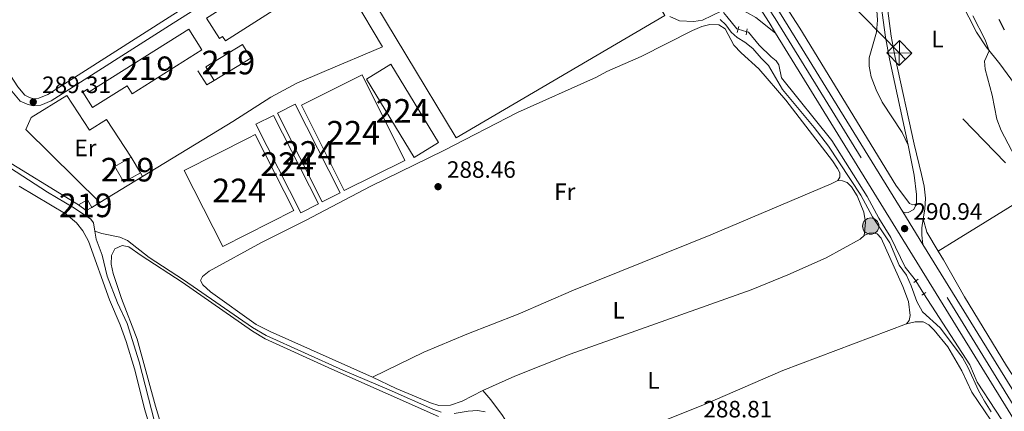
# Model space of a CAD drawing. Units: metres. Extents: x 601196 to 608145, y 4687526 to 4692255.
# Drawn here: x 602135 to 602552, y 4689966 to 4690132 of the extents above; entities that cross this region are included whole.
import ezdxf
from ezdxf.enums import TextEntityAlignment as Align

# ---------------------------------------------------------------- set-up
doc = ezdxf.new("R2010")
doc.units = ezdxf.units.M
doc.header["$MEASUREMENT"] = 0
for name, pattern in [('DGN Style 2', [86.62620000000001, 51.97572, -34.65048000000001]), ('DGN Style 3', [121.27668000000003, 86.62620000000001, -34.65048000000001]), ('DGN Style 4', [138.68854620000002, 69.30096000000002, -34.65048000000001, 0.08662620000000001, -34.65048000000001]), ('DGN Style 5', [60.638340000000014, 25.98786, -34.65048000000001]), ('DGN Style 7', [173.25240000000005, 77.96358000000001, -34.65048000000001, 25.98786, -34.65048000000001])]:
    doc.linetypes.add(name, pattern=pattern)
for name, color, linetype, lineweight in [('Nivel 13', 7, 'Continuous', 0), ('Nivel 15', 7, 'Continuous', 0), ('Nivel 16', 7, 'Continuous', 0), ('Nivel 20', 7, 'Continuous', 0), ('Nivel 21', 7, 'Continuous', 0), ('Nivel 22', 7, 'Continuous', 0), ('Nivel 23', 7, 'Continuous', 0), ('Nivel 32', 7, 'Continuous', 0), ('Nivel 36', 7, 'Continuous', 0), ('Nivel 37', 7, 'Continuous', 0), ('Nivel 4', 7, 'Continuous', 0), ('Nivel 41', 7, 'Continuous', 0), ('Nivel 48', 7, 'Continuous', 0), ('Nivel 5', 7, 'Continuous', 0), ('Nivel 52', 7, 'Continuous', 0), ('Nivel 54', 7, 'Continuous', 0), ('Nivel 7', 7, 'Continuous', 0)]:
    doc.layers.add(name, color=color, linetype=linetype, lineweight=lineweight)
doc.styles.add('Style-Arial', font='txt')
doc.styles.add('Style-Arial Narrow', font='txt')

# ---------------------------------------------------------------- blocks, each defined once
blk = doc.blocks.new('5PATER')
at = {"layer": 'Nivel 7', "linetype": 'Continuous', "lineweight": 0}
h = blk.add_hatch(color=51, dxfattribs=at)
edge = h.paths.add_edge_path()
edge.add_ellipse((-0.005119055509567261, -0.03297889232635498), major_axis=(-10.95721237942168, -11.10700355961716), ratio=0.9994222409660317, start_angle=0, end_angle=360)
blk = doc.blocks.new('5POZO')
at = {"layer": 'Nivel 13', "linetype": 'Continuous', "lineweight": 0}
h = blk.add_hatch(color=151, dxfattribs=at)
edge = h.paths.add_edge_path()
edge.add_arc((0.0423257052898407, 0.03498417139053345), 34.55967813736903, 0, 360)
at = {"layer": 'Nivel 13', "color": 4, "linetype": 'Continuous', "lineweight": 0}
blk.add_circle((0.0423257052898407, 0.03498417139053345, -0.01249975426480887), 34.55967813736903, dxfattribs=at)
blk = doc.blocks.new('5TME_3')
at = {"layer": 'Nivel 32', "color": 7, "linetype": 'Continuous', "lineweight": 0}
for p, q in [((-37.44889013469219, 37.51538255810738), (37.59028424322605, -37.5128401517868)), ((37.29693558812141, 37.79856181144714), (-37.08357328176498, -37.86544525623322))]:
    blk.add_line(p, q, dxfattribs=at)
at = {"layer": 'Nivel 32', "color": 7, "linetype": 'Continuous', "lineweight": 0, "flags": 128}
blk.add_lwpolyline([(-37.44341431558132, -37.5183160007), (37.59028424322605, -37.5128401517868), (37.58480840921402, 37.52085840702057), (-37.44889013469219, 37.51538255810738), (-37.08357328176498, -37.86544525623322)], dxfattribs=at)

msp = doc.modelspace()

# ---------------------------------------------------------------- linework, layer by layer
at = {"layer": 'Nivel 13', "color": 4, "linetype": 'Continuous', "lineweight": 0, "flags": 128}
for points, elevation in [([(602433.1999999993, 4690134.890000001), (602434.6600000001, 4690133.280000001), (602438.8599999994, 4690128.030000001), (602439.3900000006, 4690127.870000001)], 290.17), ([(602518.0500000007, 4690015.91), (602537.4100000001, 4689985.75), (602540.5399999991, 4689978.449999999), (602563.870000001, 4689942.890000001), (602576.6099999994, 4689922.129999999)], 290.1)]:
    msp.add_lwpolyline(points, dxfattribs=dict(at, elevation=elevation))
at = {"layer": 'Nivel 13', "color": 4, "linetype": 'Continuous', "lineweight": 0}
for points in [[(602167.0599999987, 4690042.399999999, 289.23), (602166.4899999984, 4690045.91, 289.21), (602165.3200000003, 4690047.420000002, 289.21), (602158.3999999985, 4690052.190000001, 289.21), (602146.9699999988, 4690058.890000001, 289.21), (602120.2800000012, 4690076.120000001, 289.28), (602112.6700000018, 4690084.510000002, 289.28), (602090.9299999997, 4690102.190000001, 289.31), (602085.5100000016, 4690108.539999999, 289.31), (602077.3299999982, 4690119.07, 289.35), (602071.9400000013, 4690124.5, 289.38), (602061.129999999, 4690134.510000002, 289.38), (602051.0199999996, 4690143.199999999, 289.38), (602040.7300000004, 4690153.32, 289.38), (602030.2699999996, 4690162.140000001, 289.45), (602022.9299999997, 4690169.739999998, 289.48), (602016.9200000018, 4690176.5, 289.65)], [(602443.0100000016, 4690126.789999999, 290.17), (602443.7699999996, 4690126.559999999, 290.17), (602448.2800000012, 4690121.109999999, 290.13), (602453.3299999982, 4690116.219999999, 290.13), (602455.5399999991, 4690114.48, 290.1), (602456.5500000007, 4690112.789999999, 290.1), (602457.8000000007, 4690107.309999999, 290.1), (602479.0199999996, 4690080.710000001, 290.13), (602494, 4690057.100000001, 290.1), (602498.9400000013, 4690047.960000001, 290.1), (602503.9800000004, 4690039.68, 290.1), (602510.0700000003, 4690027.149999999, 290.1), (602513.9499999993, 4690022.300000001, 290.1), (602514.5899999999, 4690021.309999999, 290.1)], [(602192.3399999999, 4689961.780000001, 288.97), (602185.870000001, 4689987.120000001, 289.17), (602180.7199999988, 4690003.25, 289.24), (602176.5700000003, 4690012.010000002, 289.24), (602172.2699999996, 4690023.399999999, 289.21), (602170.1000000015, 4690032.280000001, 289.21), (602167.620000001, 4690038.960000001, 289.24), (602167.0599999987, 4690042.399999999, 289.23)], [(602167.0599999987, 4690042.399999999, 289.23), (602170, 4690041.350000001, 289.19), (602177.620000001, 4690039.82, 289.16), (602180.8399999999, 4690038.469999999, 289.16), (602190.0599999987, 4690031.23, 289.16), (602204.5799999982, 4690021.809999999, 289.16), (602233.7899999991, 4690001.600000001, 289.29), (602239.5399999991, 4689998.27, 289.14), (602272.0100000016, 4689983.510000002, 289.1), (602291.6799999997, 4689975.260000002, 289.14), (602310.1900000013, 4689967, 289.14), (602313.6900000013, 4689965.739999998, 289.21)], [(602319.1499999985, 4689965.210000001, 289.1), (602325.1499999985, 4689966.18, 289.04), (602329.0799999982, 4689966.43, 289.04), (602332.2899999991, 4689965.949999999, 289.04)]]:
    msp.add_polyline3d(points, dxfattribs=at)
at = {"layer": 'Nivel 15', "color": 7, "linetype": 'Continuous', "lineweight": 0, "flags": 128}
for points, elevation in [([(602312.5399999991, 4690079.879999999), (602292.379999999, 4690113.030000001), (602282.0899999999, 4690106.760000002), (602302.2399999984, 4690073.620000001), (602312.5399999991, 4690079.879999999)], 290.7), ([(602298.2600000016, 4690072.32), (602280.2100000009, 4690108.539999999), (602254.5799999982, 4690095.760000002), (602272.629999999, 4690059.539999999), (602298.2600000016, 4690072.32)], 290.7), ([(602232.2800000012, 4690081.960000001), (602204.9200000018, 4690068.07), (602221.25, 4690035.920000002), (602251.2899999991, 4690051.18), (602234.9600000009, 4690083.330000002), (602232.2800000012, 4690081.960000001)], 290.8)]:
    msp.add_lwpolyline(points, dxfattribs=dict(at, elevation=elevation))
at = {"layer": 'Nivel 15', "color": 7, "linetype": 'Continuous', "lineweight": 0, "extrusion": (-0.000321894913169442, 0.0006362257161077483, 0.9999997458002193), "elevation": 3080.967915895358, "flags": 128}
msp.add_lwpolyline([(602251.9424280114, 4690095.179044854), (602270.9624366872, 4690057.649037257), (602263.3924370781, 4690053.819036484), (602244.382428404, 4690091.349044077), (602251.9424280114, 4690095.179044854)], dxfattribs=at)
at = {"layer": 'Nivel 15', "color": 7, "linetype": 'Continuous', "lineweight": 0, "extrusion": (-0.000754924250772786, 0.001483954002178696, 0.999998613983987), "elevation": 6796.101914547399, "flags": 128}
msp.add_lwpolyline([(602242.7079724111, 4690086.478965614), (602261.7580198273, 4690048.998924345), (602254.3080219515, 4690045.208920173), (602235.2579745315, 4690082.698961429), (602242.7079724111, 4690086.478965614)], dxfattribs=at)
at = {"layer": 'Nivel 15', "color": 51, "linetype": 'Continuous', "lineweight": 13, "elevation": 291.85, "flags": 128}
msp.add_lwpolyline([(602182.4699999988, 4690073.780000001), (602186.3099999987, 4690067.039999999)], dxfattribs=at)
at = {"layer": 'Nivel 15', "color": 51, "linetype": 'Continuous', "lineweight": 13, "extrusion": (0.006016661682264828, 0.003283483052211599, 0.9999765089847097), "elevation": 19314.44828365083, "flags": 128}
msp.add_lwpolyline([(602147.4552497752, 4690015.453544781), (602151.2953607701, 4690017.553556103), (602153.0853283703, 4690014.273538422)], dxfattribs=at)
at = {"layer": 'Nivel 15', "color": 51, "linetype": 'Continuous', "lineweight": 13, "extrusion": (0.003852357915231107, -0.007042591813781867, 0.9999677801004577), "elevation": -30418.65615329302, "flags": 128}
msp.add_lwpolyline([(602160.1476551108, 4689954.491678029), (602157.8076724745, 4689953.211646285), (602154.5175813176, 4689955.671707291)], dxfattribs=at)
at = {"layer": 'Nivel 15', "color": 7, "linetype": 'Continuous', "lineweight": 0}
msp.add_polyline3d([(602320.0300000012, 4690081.870000001, 292.92), (602277.4299999997, 4690152.66, 292.96), (602351.1999999993, 4690196.52, 292.96), (602355.5700000003, 4690189.16, 292.96), (602361.0799999982, 4690192.43, 292.92), (602377.5799999982, 4690164.670000002, 292.92), (602382.7699999996, 4690167.75, 292.89), (602392.0799999982, 4690152.080000002, 292.89), (602395.9800000004, 4690154.390000001, 292.89), (602408.3200000003, 4690133.620000001, 292.89), (602320.0300000012, 4690081.870000001, 292.92)], dxfattribs=at)
at = {"layer": 'Nivel 15', "color": 51, "linetype": 'Continuous', "lineweight": 13}
for points in [[(602214.3299999982, 4690132.620000001, 295), (602241.8299999982, 4690150.09, 294.97), (602241.0199999996, 4690151.359999999, 294.69), (602247, 4690155.16, 294.62), (602247.8000000007, 4690153.879999999, 294.97), (602261.6600000001, 4690162.670000002, 294.93), (602268.9600000009, 4690151.16, 294.69), (602249.3900000006, 4690138.75, 294.8), (602248.7800000012, 4690139.710000001, 294.83), (602222.3099999987, 4690122.91, 292.43), (602221.1000000015, 4690124.82, 295.82), (602219.8099999987, 4690124, 295), (602214.3299999982, 4690132.620000001, 295)], [(602212.379999999, 4690119.170000002, 291.61), (602182.8999999985, 4690100.59, 291.95), (602180.7699999996, 4690103.960000001, 293.12), (602166.1099999994, 4690094.710000001, 293.26), (602162, 4690101.23, 290.93), (602164, 4690102.5, 290.96), (602164.6999999993, 4690101.390000001, 291.47), (602206.8599999994, 4690127.940000001, 291.61), (602212.379999999, 4690119.170000002, 291.61)], [(602217.5799999982, 4690106.129999999, 291.99), (602214.0300000012, 4690111.969999999, 291.95), (602229.5500000007, 4690121.420000002, 291.37), (602233.1099999994, 4690115.580000002, 291.37), (602217.5799999982, 4690106.129999999, 291.99)], [(602186.3099999987, 4690067.039999999, 291.85), (602179.370000001, 4690063.080000002, 291.78), (602175.5199999996, 4690069.809999999, 291.75), (602182.4699999988, 4690073.780000001, 291.85)]]:
    msp.add_polyline3d(points, dxfattribs=at)
at = {"layer": 'Nivel 16', "color": 1, "linetype": 'Continuous', "lineweight": 13, "extrusion": (-0.009910091551977111, 0.01723254808760463, 0.999802395162084), "elevation": 75144.32077761354, "flags": 128}
msp.add_lwpolyline([(-2860174.718354799, -3764772.970568473), (-2860171.107690036, -3764772.970568473), (-2860170.738810599, -3764780.013212008)], dxfattribs=at)
at = {"layer": 'Nivel 20', "color": 7, "linetype": 'DGN Style 2', "lineweight": 0, "extrusion": (-0.001609891056933336, -0.0009808607764097146, 0.9999982230798824), "elevation": -5279.947680894523, "flags": 128}
msp.add_lwpolyline([(602186.9362023287, 4690062.587233108), (602168.8161614165, 4690051.547227792)], dxfattribs=at)
at = {"layer": 'Nivel 20', "color": 7, "linetype": 'DGN Style 2', "lineweight": 0, "extrusion": (-0.03200698993099702, 0.05209648361109089, 0.9981290041827842), "elevation": 225350.9874960349, "flags": 128}
msp.add_lwpolyline([(-2968224.025867552, -3673992.425178507), (-2968224.025867552, -3673990.626123201)], dxfattribs=at)
at = {"layer": 'Nivel 20', "color": 7, "linetype": 'DGN Style 2', "lineweight": 0, "extrusion": (-0.002154330108204003, -0.001309120950708037, 0.9999968225270126), "elevation": -7147.350574365235, "flags": 128}
msp.add_lwpolyline([(602168.3568816744, 4690049.132152963), (602164.9668679982, 4690047.072151199)], dxfattribs=at)
at = {"layer": 'Nivel 20', "color": 7, "linetype": 'DGN Style 2', "lineweight": 0}
for points in [[(602339.9899999984, 4690217.52, 290.26), (602354.3099999987, 4690208.559999999, 290.22), (602343.9600000009, 4690199.41, 289.47), (602326.6099999994, 4690186.539999999, 289.72), (602269.4899999984, 4690153.09, 289.69), (602288.8099999987, 4690120.440000001, 289.89), (602264.0899999999, 4690110.039999999, 289.89), (602252.5199999996, 4690105.059999999, 289.9), (602241.4899999984, 4690099.100000001, 289.9), (602225.3999999985, 4690088.780000001, 289.9), (602187.25, 4690065.510000002, 289.81)], [(602160.1099999994, 4690053.59, 289.76), (602121.5100000016, 4690077.239999998, 289.8), (602116.879999999, 4690083.440000001, 289.8), (602093.4699999988, 4690102, 289.83), (602081.2300000004, 4690116.760000002, 289.8), (602073.3900000006, 4690125.140000001, 289.8), (602027.9600000009, 4690166.27, 289.97), (602021.2600000016, 4690176.5, 290.31), (602041.9600000009, 4690182.43, 290.24), (602055.5399999991, 4690186.98, 290.27)], [(602169.129999999, 4690054.469999999, 289.77), (602137.8299999982, 4690085.379999999, 289.36), (602140.120000001, 4690090.48, 289.32), (602155.1700000018, 4690099.879999999, 289.25), (602164.8399999999, 4690085.080000002, 289.25), (602171.9699999988, 4690089.629999999, 289.25), (602182.4699999988, 4690073.780000001, 289.42)]]:
    msp.add_polyline3d(points, dxfattribs=at)
at = {"layer": 'Nivel 21', "color": 7, "linetype": 'Continuous', "lineweight": 13, "extrusion": (0.05163096391986861, 0.03178172667956357, 0.9981603906256604), "elevation": 180456.0993255846, "flags": 128}
msp.add_lwpolyline([(3678303.582339957, -2966140.376032125), (3678276.704597162, -2966140.870847605), (3678271.420384828, -2966140.870847605)], dxfattribs=at)
at = {"layer": 'Nivel 21', "color": 1, "linetype": 'DGN Style 2', "lineweight": 0, "extrusion": (-0.003273372734331814, -0.01129544112551119, 0.9999308466292668), "elevation": -54658.855815845, "flags": 128}
msp.add_lwpolyline([(602437.4421750791, 4689810.793077499), (602436.7320806719, 4689808.34292119)], dxfattribs=at)
at = {"layer": 'Nivel 21', "color": 1, "linetype": 'DGN Style 2', "lineweight": 0, "extrusion": (0.00224052720232566, 0.01607907756963121, 0.9998682129672718), "elevation": 77052.93400495862, "flags": 128}
msp.add_lwpolyline([(50610.2631704174, -4727760.217579134), (50610.26317042112, -4727762.681478485)], dxfattribs=at)
at = {"layer": 'Nivel 21', "color": 7, "linetype": 'Continuous', "lineweight": 13, "extrusion": (0.773151562069678, 0.4765215314437792, 0.4185258559989961), "elevation": 2700857.125153495, "flags": 128}
msp.add_lwpolyline([(3676588.428441009, -1244309.05681726), (3676393.106433393, -1244309.13389238), (3676351.735537069, -1244308.946709946)], dxfattribs=at)
at = {"layer": 'Nivel 21', "color": 7, "linetype": 'Continuous', "lineweight": 13, "extrusion": (0.0003251083230609527, -0.000527389416630164, 0.9999998080824724), "elevation": -1986.652337166155, "flags": 128}
msp.add_lwpolyline([(602508.9835684821, 4690050.124504954), (602517.453571286, 4690036.384503044)], dxfattribs=at)
at = {"layer": 'Nivel 21', "color": 1, "linetype": 'DGN Style 2', "lineweight": 0, "elevation": 290.29, "flags": 128}
msp.add_lwpolyline([(602513.7600000016, 4690020.710000001), (602515.5700000003, 4690022.030000001)], dxfattribs=at)
at = {"layer": 'Nivel 21', "color": 1, "linetype": 'DGN Style 2', "lineweight": 0, "extrusion": (-0.01609548810117006, -0.0101274981310733, 0.9998191681721201), "elevation": -56905.66086185777, "flags": 128}
msp.add_lwpolyline([(-3648712.513241904, 3007146.387430608), (-3648712.513241906, 3007148.490856387)], dxfattribs=at)
at = {"layer": 'Nivel 21', "color": 7, "linetype": 'Continuous', "lineweight": 13}
for points in [[(602196.3599999994, 4690363.609999999, 292), (602201.9899999984, 4690357.59, 291.95), (602210.4800000004, 4690350.289999999, 291.85), (602223.1400000006, 4690340.170000002, 291.54), (602237.8900000006, 4690328.530000001, 291.44), (602251.870000001, 4690317.93, 291.46), (602270.8099999987, 4690303.580000002, 291.42), (602290.370000001, 4690288.09, 291.15), (602375.5, 4690222.48, 291.08), (602400.0500000007, 4690203.190000001, 291.22), (602415.8200000003, 4690189.059999999, 291.08), (602431.9699999988, 4690171.57, 291.06), (602437.120000001, 4690165.080000002, 291.07), (602443.0100000016, 4690156.82, 291.01), (602457.629999999, 4690134.02, 290.98), (602509.1099999994, 4690050.52, 290.95)], [(602517.5799999982, 4690036.780000001, 290.94), (602562.9499999993, 4689963.210000001, 290.91), (602611.629999999, 4689883.850000001, 291.29), (602617.3900000006, 4689875.07, 291.36), (602622.8500000015, 4689867.710000001, 291.41), (602629.5500000007, 4689859.870000001, 291.4)]]:
    msp.add_polyline3d(points, dxfattribs=at)
at = {"layer": 'Nivel 21', "color": 7, "linetype": 'Continuous', "lineweight": 0}
for points in [[(602517.7399999984, 4690047.550000001, 291.11), (602518.4600000009, 4690051.719999999, 291.19), (602518.6999999993, 4690056.43, 291.26), (602518.1799999997, 4690061.399999999, 291.29), (602517.0300000012, 4690066.440000001, 291.32), (602513.8399999999, 4690079.289999999, 291.56), (602505.8599999994, 4690115.899999999, 292.25), (602504.1600000001, 4690124.940000001, 292.52), (602501.8399999999, 4690142.289999999, 293), (602499.8599999994, 4690164.239999998, 294.63), (602501.9100000001, 4690222.75, 300.09), (602502.8900000006, 4690241.719999999, 301.7)], [(602239.1900000013, 4690158.239999998, 289.59), (602217.2199999988, 4690144.830000002, 289.5), (602200.129999999, 4690133.960000001, 289.46), (602147.1600000001, 4690100.260000002, 289.31), (602143.379999999, 4690098.670000002, 289.31), (602141.1799999997, 4690098.440000001, 289.31), (602139.4400000013, 4690098.920000002, 289.28), (602137.3599999994, 4690099.920000002, 289.28), (602134.379999999, 4690103.460000001, 289.28), (602099.9899999984, 4690156.48, 289.45)], [(602517.5799999982, 4690036.780000001, 290.94), (602517.0799999982, 4690040.68, 290.98), (602517.0899999999, 4690043.760000002, 291.05), (602517.7399999984, 4690047.550000001, 291.11)]]:
    msp.add_polyline3d(points, dxfattribs=at)
at = {"layer": 'Nivel 21', "color": 7, "linetype": 'DGN Style 3', "lineweight": 0}
for points in [[(602339.9899999984, 4690217.52, 290.26), (602336.4100000001, 4690214.93, 289.88), (602311.0799999982, 4690199.379999999, 289.62), (602266.3599999994, 4690171.309999999, 289.68), (602218.8099999987, 4690142.280000001, 289.5), (602200.1799999997, 4690130.43, 289.45), (602148.5500000007, 4690097.59, 289.31), (602144.1400000006, 4690095.73, 289.31), (602140.9299999997, 4690095.399999999, 289.31), (602138.3900000006, 4690096.100000001, 289.28), (602135.4800000004, 4690097.489999998, 289.28), (602131.9699999988, 4690101.670000002, 289.28), (602095.9299999997, 4690157.219999999, 289.46), (602088.0599999987, 4690171.16, 289.42)], [(602511.3900000006, 4690078.760000002, 291.56), (602503.4100000001, 4690115.399999999, 292.25), (602501.6900000013, 4690124.550000001, 292.52), (602499.3500000015, 4690142.010000002, 293), (602497.3599999994, 4690164.170000002, 294.63), (602497.6700000018, 4690173.129999999, 295.47)], [(602410.3999999985, 4690133.210000001, 289.29), (602414.6000000015, 4690131.379999999, 289.29), (602420.6000000015, 4690131.120000001, 289.43), (602424.2899999991, 4690131.670000002, 289.7), (602432.5300000012, 4690135.68, 290.39), (602434.629999999, 4690136.359999999, 290.53), (602437.3299999982, 4690136.550000001, 290.63), (602440.3200000003, 4690136.190000001, 290.66), (602443.379999999, 4690134.879999999, 290.66), (602446.8599999994, 4690132.859999999, 290.97), (602455.2199999988, 4690126.260000002, 290.98)], [(602514.9400000013, 4690053.940000001, 290.98), (602514.8900000006, 4690057.920000002, 291.02), (602513.8599999994, 4690066.140000001, 291.22), (602511.3900000006, 4690078.760000002, 291.56)], [(602509.1099999994, 4690050.52, 290.95), (602510.4200000018, 4690050.18, 290.95), (602511.4100000001, 4690050.280000001, 290.95), (602513.7699999996, 4690051.580000002, 290.98), (602514.9400000013, 4690053.940000001, 290.98)]]:
    msp.add_polyline3d(points, dxfattribs=at)
at = {"layer": 'Nivel 22', "color": 4, "linetype": 'DGN Style 5', "lineweight": 0, "flags": 128}
for points, elevation in [([(602439.3900000006, 4690127.870000001), (602443.0100000016, 4690126.789999999)], 290.17), ([(602514.5899999999, 4690021.309999999), (602518.0500000007, 4690015.91)], 290.1)]:
    msp.add_lwpolyline(points, dxfattribs=dict(at, elevation=elevation))
at = {"layer": 'Nivel 23', "color": 7, "linetype": 'DGN Style 4', "lineweight": 0}
msp.add_polyline3d([(602173.4200000018, 4690396.940000001, 292.75), (602175.5, 4690390.129999999, 292.65), (602178.3200000003, 4690382.879999999, 292.6), (602182.1700000018, 4690375.739999998, 292.51), (602186.5199999996, 4690369.629999999, 292.46), (602190.7199999988, 4690364.68, 292.27), (602198.6400000006, 4690356.609999999, 292.1), (602207.3200000003, 4690349.100000001, 291.95), (602218.879999999, 4690339.640000001, 291.69), (602234.4699999988, 4690327.390000001, 291.48), (602249.8500000015, 4690315.629999999, 291.46), (602268.9400000013, 4690301.170000002, 291.42), (602288.4800000004, 4690285.68, 291.15), (602373.620000001, 4690220.059999999, 291.08), (602398.0799999982, 4690200.850000001, 291.22), (602413.6799999997, 4690186.870000001, 291.08), (602429.6400000006, 4690169.580000002, 291.06), (602434.6799999997, 4690163.239999998, 291.07), (602440.4800000004, 4690155.100000001, 291.01), (602455.0399999991, 4690132.390000001, 290.98), (602560.3399999999, 4689961.609999999, 290.91)], dxfattribs=at)
at = {"layer": 'Nivel 32', "color": 6, "linetype": 'DGN Style 7', "lineweight": 0}
msp.add_polyline3d([(602816.1400000006, 4689862.609999999, 301), (602740.3299999982, 4689914.77, 301.27), (602630.7100000009, 4689990.219999999, 300.58), (602507.5799999982, 4690117.84, 292.42), (602401.9899999984, 4690226.02, 292.7), (602291.120000001, 4690341.27, 295.56)], dxfattribs=at)
at = {"layer": 'Nivel 36', "color": 92, "linetype": 'Continuous', "lineweight": 0, "extrusion": (-0.05900694621569164, -0.04416790178490017, 0.9972799891455849), "elevation": -242411.9732554515, "flags": 128}
msp.add_lwpolyline([(-3393634.530358208, 3283890.085435458), (-3393643.88925994, 3283891.035150345), (-3393649.301313868, 3283893.205927234)], dxfattribs=at)
at = {"layer": 'Nivel 36', "color": 92, "linetype": 'Continuous', "lineweight": 0}
for points in [[(602512.9499999993, 4690229.640000001, 301.8), (602521.1400000006, 4690219.059999999, 301.15), (602523.4800000004, 4690215.190000001, 300.88), (602524.6099999994, 4690210.760000002, 300.5), (602525.8299999982, 4690196.140000001, 298.96), (602526.5599999987, 4690169.300000001, 296.22), (602527.0300000012, 4690162.600000001, 295.5), (602527.9699999988, 4690156.460000001, 294.88), (602529.4800000004, 4690150.469999999, 294.54), (602531.5500000007, 4690144.440000001, 294.3), (602533.75, 4690139.330000002, 294.13), (602540.3299999982, 4690126.640000001, 294.58), (602544.3200000003, 4690120.489999998, 294.85), (602550.1900000013, 4690113.16, 295.5), (602556.370000001, 4690104.809999999, 295.74), (602567.7100000009, 4690088.460000001, 295.91), (602574.6900000013, 4690078.32, 296.36), (602580.5599999987, 4690068.84, 296.5)], [(602514.9400000013, 4690053.940000001, 290.98), (602513.3000000007, 4690053.48, 290.84), (602511.879999999, 4690054.09, 290.74), (602506.1700000018, 4690061.870000001, 290.67), (602465.5100000016, 4690128.300000001, 290.6), (602449.3099999987, 4690153.649999999, 290.95)], [(602498.0199999996, 4690137.77, 292.78), (602498.3399999999, 4690131.710000001, 292.37), (602497.9100000001, 4690126.629999999, 292.06), (602494.8099999987, 4690115.780000001, 291.65), (602494.8399999999, 4690112.18, 291.48), (602495.7300000004, 4690107.68, 291.38), (602497.7800000012, 4690102.260000002, 291.24), (602500.370000001, 4690096.960000001, 291.24), (602508.8399999999, 4690084.120000001, 291.48), (602511.3900000006, 4690078.760000002, 291.56)], [(602284.5300000012, 4689980.59, 289.14), (602241.25, 4689999.890000001, 289.17), (602235.3399999999, 4690002.940000001, 289.21), (602216.0100000016, 4690016.649999999, 289.21), (602212.6999999993, 4690019.670000002, 289.21), (602211.8299999982, 4690021.5, 289.17), (602212.6000000015, 4690023.27, 289.17), (602215.379999999, 4690025.469999999, 289.1), (602237.620000001, 4690037.580000002, 289.07), (602256.2899999991, 4690046.84, 289.07), (602283.879999999, 4690061.5, 289.07), (602314.8500000015, 4690076.600000001, 289.1), (602345.9600000009, 4690092.670000002, 289.1), (602379.3599999994, 4690107.609999999, 289.14), (602383.7800000012, 4690109.969999999, 289.1), (602398.3299999982, 4690116.260000002, 289.04), (602420.1000000015, 4690127.289999999, 289.04), (602423.9899999984, 4690129.050000001, 289.07), (602427.4200000018, 4690129.940000001, 289.07), (602431.1999999993, 4690129.77, 289.07), (602433.9499999993, 4690128.080000002, 289.07), (602437.5199999996, 4690121.190000001, 289.04), (602440.6999999993, 4690117.859999999, 289), (602448.129999999, 4690111.059999999, 288.83), (602459.5199999996, 4690097.899999999, 288.83), (602479.2699999996, 4690072.140000001, 288.9), (602481.4800000004, 4690068.949999999, 288.93), (602482.3999999985, 4690067.09, 288.93), (602482.4499999993, 4690065.280000001, 288.93), (602481.6000000015, 4690063.91, 288.97)], [(602524.1000000015, 4690033.859999999, 290.88), (602531.8000000007, 4690038.719999999, 290.95), (602543.9899999984, 4690046.140000001, 292.56), (602580.5599999987, 4690068.84, 296.5)], [(602481.6000000015, 4690063.91, 288.97), (602478.6999999993, 4690062.460000001, 288.97), (602427.879999999, 4690040.899999999, 289.04), (602369.7100000009, 4690017.420000002, 289), (602346.1999999993, 4690007.23, 289.14), (602324.5199999996, 4689998.84, 289.31), (602306.2800000012, 4689991.239999998, 289.41), (602284.5300000012, 4689980.59, 289.14)], [(602492.7399999984, 4690040.57, 288.97), (602493.3000000007, 4690046.030000001, 289), (602492.6499999985, 4690050.5, 289.04), (602489.7100000009, 4690057.370000001, 289.04), (602487.370000001, 4690061.100000001, 289.04), (602485.5300000012, 4690063.039999999, 289), (602483.5899999999, 4690063.77, 289), (602481.6000000015, 4690063.91, 288.97)], [(602191.3200000003, 4689956.289999999, 289.22), (602188.25, 4689966.789999999, 289.39), (602183.7899999991, 4689984.170000002, 289.42), (602180.2699999996, 4689995.760000002, 289.46), (602177.7100000009, 4690002.710000001, 289.42), (602173.1999999993, 4690013.27, 289.42), (602164.3399999999, 4690038.199999999, 289.42), (602162.0199999996, 4690042.59, 289.39), (602159.2199999988, 4690045.899999999, 289.39), (602154.8399999999, 4690049.539999999, 289.39), (602134.9699999988, 4690061.48, 289.36)], [(602331.2600000016, 4689975.02, 288.93), (602344.8200000003, 4689981.080000002, 288.9), (602368.2199999988, 4689990.309999999, 288.93), (602444.9100000001, 4690017.600000001, 288.9), (602460.4800000004, 4690023.949999999, 288.9), (602476.7100000009, 4690031.149999999, 288.93), (602491.0399999991, 4690039.050000001, 288.97), (602492.7399999984, 4690040.57, 288.97)], [(602492.7399999984, 4690040.57, 288.97), (602494.8399999999, 4690041.489999998, 288.97), (602496.4800000004, 4690041.670000002, 289), (602498.2399999984, 4690041.25, 289), (602499.9699999988, 4690039.379999999, 289.07), (602509.0399999991, 4690019.02, 289.1), (602511.5599999987, 4690012.59, 289.07), (602512.1799999997, 4690006.68, 289.07), (602511.8000000007, 4690004.580000002, 289.04), (602510.6400000006, 4690003.239999998, 289)], [(602195.4600000009, 4689959.440000001, 289.1), (602192.6700000018, 4689968.300000001, 289.14), (602185.0199999996, 4689996.620000001, 289.17), (602178.3000000007, 4690013.899999999, 289.21), (602174.7399999984, 4690024.489999998, 289.17), (602174.0100000016, 4690028.41, 289.17), (602174.1499999985, 4690032.149999999, 289.17), (602175.5399999991, 4690034.969999999, 289.17), (602178.5500000007, 4690036.280000001, 289.17), (602181.4800000004, 4690035.780000001, 289.17), (602186.6499999985, 4690032.09, 289.17), (602204.0700000003, 4690020.870000001, 289.1), (602233.7399999984, 4690000.059999999, 289.31), (602239.2100000009, 4689996.890000001, 289.31), (602267.3099999987, 4689984.02, 289.24), (602312.5199999996, 4689963.98, 289.17)], [(602564.2199999988, 4689967.920000002, 290.98), (602563.2699999996, 4689969.600000001, 290.99), (602553.0300000012, 4689985.399999999, 290.95), (602535.1999999993, 4690014.640000001, 290.92), (602526.3099999987, 4690030.199999999, 290.85), (602524.1000000015, 4690033.859999999, 290.88)], [(602510.6400000006, 4690003.239999998, 289), (602458.2600000016, 4689983.460000001, 288.9), (602425.4499999993, 4689969.219999999, 288.76), (602407.5399999991, 4689961.91, 288.69), (602385.0300000012, 4689953.870000001, 288.69), (602352.370000001, 4689941.52, 288.86)], [(602554.3500000015, 4689950.510000002, 289.07), (602538.370000001, 4689974.190000001, 289.04), (602534.0500000007, 4689983.280000001, 289), (602528.1700000018, 4689993.41, 289), (602522.3399999999, 4690000.539999999, 289), (602520.1099999994, 4690002.699999999, 289.04), (602517.7399999984, 4690003.969999999, 289.04), (602514.3500000015, 4690004, 289.04), (602510.6400000006, 4690003.239999998, 289)], [(602284.5300000012, 4689980.59, 289.14), (602294.5399999991, 4689975.850000001, 289.07), (602309.1099999994, 4689969.739999998, 288.97), (602312.6099999994, 4689968.580000002, 288.97), (602317.5700000003, 4689968.719999999, 288.97), (602322.5599999987, 4689970.48, 289.04), (602331.2600000016, 4689975.02, 288.93)], [(602352.370000001, 4689941.52, 288.86), (602345.2100000009, 4689955.289999999, 288.86), (602339.5599999987, 4689964.309999999, 288.86), (602334.7399999984, 4689971.050000001, 288.9), (602331.2600000016, 4689975.02, 288.93)]]:
    msp.add_polyline3d(points, dxfattribs=at)
at = {"layer": 'Nivel 4', "color": 30, "linetype": 'Continuous', "lineweight": 30, "elevation": 300, "flags": 128}
msp.add_lwpolyline([(602552.1499999985, 4690127.489999998), (602549.8399999999, 4690131.93)], dxfattribs=at)
at = {"layer": 'Nivel 5', "color": 30, "linetype": 'Continuous', "lineweight": 0, "flags": 128}
for points, elevation in [([(602431.7199999988, 4690132.039999999), (602434.1799999997, 4690129.739999998), (602436.3999999985, 4690126.620000001), (602438.8999999985, 4690124.330000002), (602442.2800000012, 4690122.41), (602445.5399999991, 4690119.77), (602449.0599999987, 4690115.66), (602452.2699999996, 4690112.5), (602458.1799999997, 4690102.41), (602471.6000000015, 4690086.330000002), (602477.6799999997, 4690078.34), (602491.3200000003, 4690057.57), (602496.2800000012, 4690048.399999999), (602503.6099999994, 4690037.399999999), (602507.5100000016, 4690027.969999999), (602510.5799999982, 4690023.789999999), (602512.6000000015, 4690019.219999999), (602514.9600000009, 4690012.609999999), (602517.4200000018, 4690008.260000002), (602524.9499999993, 4690001.460000001), (602534.3099999987, 4689988.949999999), (602536.7899999991, 4689984.609999999), (602541.0899999999, 4689974.960000001), (602543.7300000004, 4689970.379999999), (602546.5100000016, 4689965.899999999)], 290), ([(602538.6999999993, 4690133.59), (602543.8999999985, 4690123.449999999), (602545.6799999997, 4690118.789999999), (602543.6499999985, 4690114.370000001), (602543.8900000006, 4690111.02), (602546.9299999997, 4690099.940000001), (602548.9400000013, 4690089.760000002), (602550.7300000004, 4690084.98), (602558.0899999999, 4690071.059999999)], 295)]:
    msp.add_lwpolyline(points, dxfattribs=dict(at, elevation=elevation))
at = {"layer": 'Nivel 52', "color": 7, "linetype": 'Continuous', "lineweight": 0, "elevation": 290.8, "flags": 128}
msp.add_lwpolyline([(602232.2800000012, 4690081.960000001), (602204.9200000018, 4690068.07), (602221.25, 4690035.920000002), (602251.2899999991, 4690051.18), (602234.9600000009, 4690083.330000002)], close=True, dxfattribs=at)
at = {"layer": 'Nivel 52', "color": 7, "linetype": 'Continuous', "lineweight": 0}
msp.add_polyline3d([(602320.0300000012, 4690081.870000001, 292.92), (602408.3200000003, 4690133.620000001, 292.89), (602395.9800000004, 4690154.390000001, 292.89), (602392.0799999982, 4690152.080000002, 292.89), (602382.7699999996, 4690167.75, 292.89), (602377.5799999982, 4690164.670000002, 292.92), (602361.0799999982, 4690192.43, 292.92), (602355.5700000003, 4690189.16, 292.96), (602351.1999999993, 4690196.52, 292.96), (602277.4299999997, 4690152.66, 292.96)], close=True, dxfattribs=at)
at = {"layer": 'Nivel 52', "color": 1, "linetype": 'Continuous', "lineweight": 13}
for points in [[(602214.3299999982, 4690132.620000001, 295), (602219.8099999987, 4690124, 295), (602221.1000000015, 4690124.82, 295.82), (602222.3099999987, 4690122.91, 292.43), (602248.7800000012, 4690139.710000001, 294.83), (602249.3900000006, 4690138.75, 294.8), (602268.9600000009, 4690151.16, 294.69), (602261.6600000001, 4690162.670000002, 294.93), (602247.8000000007, 4690153.879999999, 294.97), (602247, 4690155.16, 294.62), (602241.0199999996, 4690151.359999999, 294.69), (602241.8299999982, 4690150.09, 294.97)], [(602212.379999999, 4690119.170000002, 291.61), (602206.8599999994, 4690127.940000001, 291.61), (602164.6999999993, 4690101.390000001, 291.47), (602164, 4690102.5, 290.96), (602162, 4690101.23, 290.93), (602166.1099999994, 4690094.710000001, 293.26), (602180.7699999996, 4690103.960000001, 293.12), (602182.8999999985, 4690100.59, 291.95)]]:
    msp.add_polyline3d(points, close=True, dxfattribs=at)
for points in [[(602217.5799999982, 4690106.129999999, 291.99), (602233.1099999994, 4690115.580000002, 291.37), (602229.5500000007, 4690121.420000002, 291.37), (602214.0300000012, 4690111.969999999, 291.95)], [(602186.3099999987, 4690067.039999999, 291.85), (602182.4699999988, 4690073.780000001, 291.85), (602175.5199999996, 4690069.809999999, 291.75), (602179.370000001, 4690063.080000002, 291.78)], [(602165.7399999984, 4690052.41, 291.72), (602163.9499999993, 4690055.690000001, 291.72), (602160.1099999994, 4690053.59, 291.75), (602163.3999999985, 4690051.129999999, 291.72)]]:
    msp.add_3dface(points, dxfattribs=at)
at = {"layer": 'Nivel 52', "color": 7, "linetype": 'Continuous', "lineweight": 0}
for points in [[(602312.5399999991, 4690079.879999999, 290.7), (602292.379999999, 4690113.030000001, 290.7), (602282.0899999999, 4690106.760000002, 290.7), (602302.2399999984, 4690073.620000001, 290.7)], [(602298.2600000016, 4690072.32, 290.7), (602280.2100000009, 4690108.539999999, 290.7), (602254.5799999982, 4690095.760000002, 290.7), (602272.629999999, 4690059.539999999, 290.7)], [(602251.879999999, 4690096.190000001, 290.87), (602244.3200000003, 4690092.359999999, 290.87), (602263.3299999982, 4690054.830000002, 290.9), (602270.8999999985, 4690058.66, 290.9)], [(602242.6600000001, 4690091.399999999, 290.87), (602235.2100000009, 4690087.620000001, 290.87), (602254.2600000016, 4690050.129999999, 290.94), (602261.7100000009, 4690053.920000002, 290.94)]]:
    msp.add_3dface(points, dxfattribs=at)
at = {"layer": 'Nivel 54', "color": 9, "linetype": 'Continuous', "lineweight": 0}
for points in [[(602562.9499999993, 4689963.210000001, 290.91), (602517.5799999982, 4690036.780000001, 290.94), (602509.1099999994, 4690050.52, 290.95), (602457.629999999, 4690134.02, 290.98), (602443.0100000016, 4690156.82, 291.01), (602437.120000001, 4690165.080000002, 291.07), (602431.9699999988, 4690171.57, 291.06), (602415.8200000003, 4690189.059999999, 291.08), (602400.0500000007, 4690203.190000001, 291.22), (602375.5, 4690222.48, 291.08), (602290.370000001, 4690288.09, 291.15), (602270.8099999987, 4690303.580000002, 291.42), (602251.870000001, 4690317.93, 291.46), (602237.8900000006, 4690328.530000001, 291.44), (602223.1400000006, 4690340.170000002, 291.54), (602210.4800000004, 4690350.289999999, 291.85), (602201.9899999984, 4690357.59, 291.95), (602196.3599999994, 4690363.609999999, 292), (602193.3999999985, 4690366.77, 292.02), (602189.1499999985, 4690371.75, 292.19), (602184.8999999985, 4690377.699999999, 292.22), (602181.1999999993, 4690384.960000001, 292.33), (602178.8299999982, 4690391.260000002, 292.43), (602176.6400000006, 4690398.359999999, 292.53)], [(602170.1900000013, 4690395.52, 292.97), (602172.1600000001, 4690389, 292.87), (602175.4400000013, 4690380.800000001, 292.87), (602179.4400000013, 4690373.780000001, 292.8), (602183.8999999985, 4690367.5, 292.73), (602188.0500000007, 4690362.580000002, 292.53), (602195.3000000007, 4690355.629999999, 292.25), (602204.1600000001, 4690347.899999999, 292.05), (602214.6099999994, 4690339.120000001, 291.84), (602231.0500000007, 4690326.25, 291.53), (602247.8200000003, 4690313.330000002, 291.46), (602267.0599999987, 4690298.75, 291.42), (602286.6000000015, 4690283.27, 291.15), (602342.9600000009, 4690239.830000002, 291.1), (602371.7399999984, 4690217.640000001, 291.08), (602378.0300000012, 4690212.699999999, 291.12), (602396.1099999994, 4690198.5, 291.22), (602411.5199999996, 4690184.690000001, 291.08), (602427.3200000003, 4690167.59, 291.06), (602432.2300000004, 4690161.399999999, 291.07), (602437.9400000013, 4690153.390000001, 291.01), (602452.4499999993, 4690130.760000002, 290.98), (602455.2199999988, 4690126.260000002, 290.98), (602557.7300000004, 4689960, 290.91)]]:
    msp.add_polyline3d(points, dxfattribs=at)

# ---------------------------------------------------------------- block references
at = {"layer": 'Nivel 13', "color": 4, "linetype": 'Continuous', "lineweight": 0, "xscale": 0.1000009313241567, "yscale": 0.1000009313241567, "zscale": 0.1000009313241567}
msp.add_blockref('5POZO', (602495.4800000004, 4690044.52, 289.23), dxfattribs=at)
at = {"layer": 'Nivel 32', "color": 7, "linetype": 'Continuous', "lineweight": 0, "xscale": 0.1000031442516347, "yscale": 0.1000031442516346, "zscale": 0.1000031442516346, "rotation": 313.9698964329931}
msp.add_blockref('5TME_3', (602507.5799999982, 4690117.850000001, 292.42), dxfattribs=at)
at = {"layer": 'Nivel 7', "color": 51, "linetype": 'Continuous', "lineweight": 0, "xscale": 0.1000009313241567, "yscale": 0.1000009313241567, "zscale": 0.1000009313241567}
for p in [(602140.9699999988, 4690097.100000001, 289.31), (602312.3500000015, 4690061.23, 288.46), (602509.8500000015, 4690043.489999998, 290.94)]:
    msp.add_blockref('5PATER', p, dxfattribs=at)

# ---------------------------------------------------------------- texts
at = {"layer": 'Nivel 37', "color": 92, "linetype": 'Continuous', "lineweight": 0, "style": 'Style-Arial Narrow'}
for s, p in [('L', (602523.8031471036, 4690123.719979998, 293.55)), ('Er', (602163.0908149965, 4690077.63998, 289.27)), ('Fr', (602366.0024934895, 4690059.089979999, 289.06)), ('L', (602388.7831471041, 4690008.909979999, 288.95)), ('L', (602403.543147102, 4689979.229979999, 288.83))]:
    msp.add_text(s, height=6.99996, dxfattribs=at).set_placement(p, align=Align.MIDDLE_CENTER)
at = {"layer": 'Nivel 41', "color": 7, "linetype": 'Continuous', "lineweight": 0, "style": 'Style-Arial'}
for s, p in [('289.31', (602144.7199999988, 4690100.850000001, 289.31)), ('288.46', (602316.1000000015, 4690064.98, 288.46)), ('290.94', (602513.6000000015, 4690047.239999998, 290.94)), ('288.81', (602424.6700000018, 4689963.559999999, 288.81))]:
    msp.add_text(s, height=6.99996, dxfattribs=at).set_placement(p)
at = {"layer": 'Nivel 48', "color": 1, "linetype": 'Continuous', "lineweight": 0, "style": 'Style-Arial Narrow'}
for p in [(602223.5646221042, 4690113.77998, 289.38), (602189.2646221034, 4690111.329980001, 289.39), (602180.9146221057, 4690068.429979999, 289.26), (602163.2046221048, 4690053.319979999, 289.31)]:
    msp.add_text('219', height=9.99996, dxfattribs=at).set_placement(p, align=Align.MIDDLE_CENTER)
at = {"layer": 'Nivel 48', "color": 7, "linetype": 'Continuous', "lineweight": 0, "style": 'Style-Arial Narrow'}
for p in [(602297.3146221042, 4690093.319979999, 289.21), (602276.4246221036, 4690084.039979998, 289.19), (602257.6046221033, 4690075.509980001, 289.18), (602248.4646221027, 4690070.759980001, 289.18), (602228.1046221033, 4690059.61998, 289.16)]:
    msp.add_text('224', height=9.99996, dxfattribs=at).set_placement(p, align=Align.MIDDLE_CENTER)

doc.saveas('drawing.dxf')
